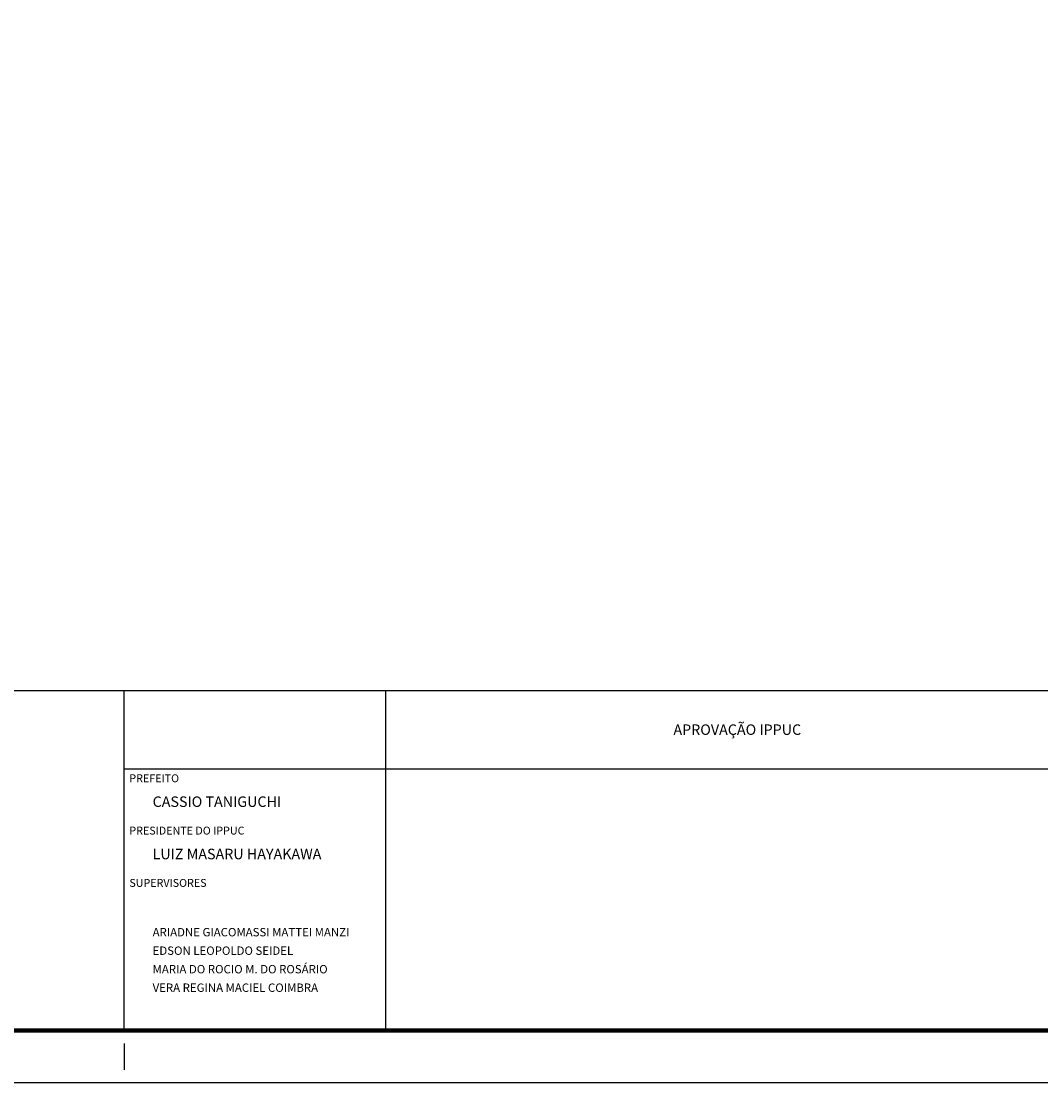
# Model space of a CAD drawing. Extents: x 1095 to 7040, y 9853 to 14058.
# Drawn here: x 5092 to 6066, y 9853 to 10867 of the extents above; entities that cross this region are included whole.
import ezdxf

# ---------------------------------------------------------------- set-up
doc = ezdxf.new("R2010")
doc.units = 0
doc.header["$LTSCALE"] = 18
doc.header["$MEASUREMENT"] = 0
doc.layers.add('A-FORMATO', color=7, linetype='CONTINUOUS')
doc.layers.add('A-FORMATO-Texto', color=7, linetype='CONTINUOUS')
doc.styles.add('T15', font='romans.shx', dxfattribs={"height": 7.5})
doc.styles.add('T20', font='romans.shx', dxfattribs={"height": 10})

msp = doc.modelspace()

# ---------------------------------------------------------------- linework, layer by layer
at = {"layer": 'A-FORMATO', "color": 3, "ltscale": 10}
msp.add_line((1220.38278, 10227.62121, -9180), (6990.38278, 10227.62121, -9180), dxfattribs=at)
at = {"layer": 'A-FORMATO', "color": 2, "ltscale": 10}
for p, q in [((5190.38278, 9902.62121, -9180), (5190.38278, 10227.62121, -9180)), ((5440.38278, 9902.62121, -9180), (5440.38278, 10227.62121, -9180)), ((5190.38278, 10152.62121, -9180), (6990.38278, 10152.62121, -9180)), ((5190.38278, 9890.12121, -9180), (5190.38278, 9865.12121, -9180)), ((5190.38278, 9890.12121, -9180), (5190.38278, 9865.12121, -9180))]:
    msp.add_line(p, q, dxfattribs=at)
at = {"layer": 'A-FORMATO', "color": 2, "ltscale": 10, "elevation": -9180}
msp.add_lwpolyline([(7040.38278, 9852.62121), (1095.38278, 9852.62121), (1095.38278, 14057.62121), (7040.38278, 14057.62121)], close=True, dxfattribs=at)
at = {"layer": 'A-FORMATO', "color": 2, "ltscale": 10, "const_width": 4, "elevation": -9180}
msp.add_lwpolyline([(6990.38278, 9902.62121), (1220.38278, 9902.62121), (1220.38278, 14007.62121), (6990.38278, 14007.62121)], close=True, dxfattribs=at)

# ---------------------------------------------------------------- texts
at = {"layer": 'A-FORMATO', "color": 2, "ltscale": 10, "style": 'T20'}
for s, p in [('ARIADNE GIACOMASSI MATTEI MANZI', (5217.56395, 9992.54938, -9180)), ('EDSON LEOPOLDO SEIDEL', (5217.56395, 9974.86736, -9180)), ('MARIA DO ROCIO M. DO ROSÁRIO', (5217.56395, 9957.18534, -9180)), ('VERA REGINA MACIEL COIMBRA', (5217.56395, 9939.50332, -9180))]:
    msp.add_text(s, height=8, dxfattribs=at).set_placement(p)
at = {"layer": 'A-FORMATO-Texto', "color": 3, "ltscale": 10, "style": 'T20'}
for s, p in [('APROVAÇÃO IPPUC', (5715.2133, 10185.12121, -9180)), ('CASSIO TANIGUCHI', (5217.56395, 10116.2692, -9180)), ('LUIZ MASARU HAYAKAWA', (5217.56395, 10066.2692, -9180))]:
    msp.add_text(s, height=10.015984, dxfattribs=at).set_placement(p)
at = {"layer": 'A-FORMATO-Texto', "color": 5, "ltscale": 10, "style": 'T15'}
for s, p in [('PREFEITO', (5195.34688, 10139.8818, -9180)), ('PRESIDENTE DO IPPUC', (5195.34688, 10089.8818, -9180)), ('SUPERVISORES', (5195.34688, 10039.8818, -9180))]:
    msp.add_text(s, height=7.511988, dxfattribs=at).set_placement(p)

doc.saveas('drawing.dxf')
